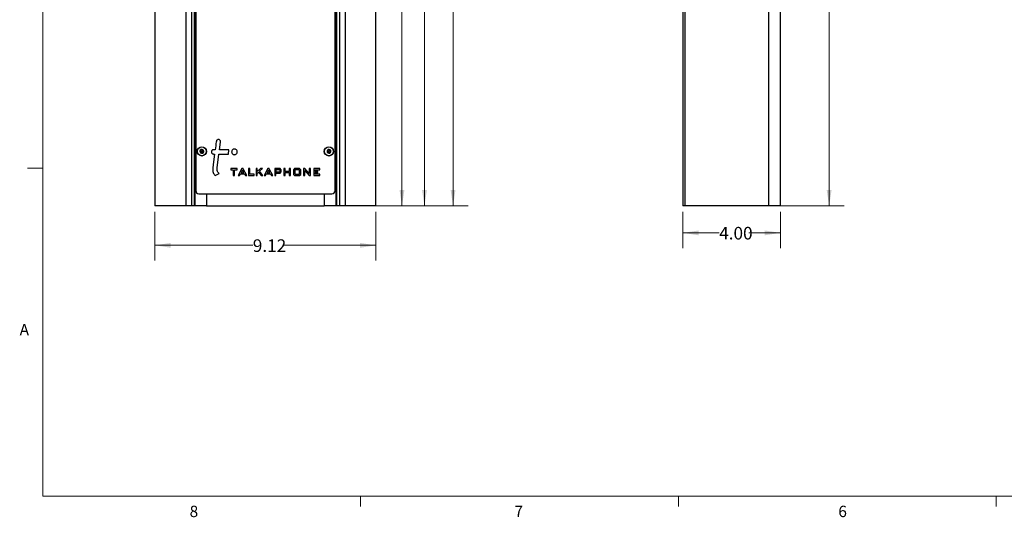
# Model space of a CAD drawing. Units: inches. Extents: x 0.3 to 21.8, y 0.2 to 16.9.
# Drawn here: x 0.3 to 8.5, y 0.2 to 4.3 of the extents above; entities that cross this region are included whole.
import ezdxf

# ---------------------------------------------------------------- set-up
doc = ezdxf.new("R2010")
doc.units = ezdxf.units.IN
doc.header["$MEASUREMENT"] = 0
doc.styles.add('SLDTEXTSTYLE0', font='TXT', dxfattribs={"width": 0.7})
doc.styles.add('SLDTEXTSTYLE1', font='TXT', dxfattribs={"width": 0.75})
doc.dimstyles.new('SLDDIMSTYLE0', dxfattribs={"dimtxt": 0.104167, "dimasz": 0.13, "dimexe": 0, "dimexo": 0.0625, "dimgap": 0.026042, "dimtad": 0, "dimtih": 1, "dimtoh": 1, "dimlfac": 5, "dimrnd": 1e-09, "dimzin": 12, "dimdsep": 46, "dimtxsty": 'SLDTEXTSTYLE0', "dimsah": 1, "dimcen": 0.09, "dimadec": 0, "dimazin": 3, "dimtfac": 1, "dimtofl": 0, "dimtmove": 0, "dimatfit": 3, "dimfxl": 1, "dimfrac": 2, "dimtolj": 1, "dimtzin": 12, "dimarcsym": 0})
doc.dimstyles.new('SLDDIMSTYLE2', dxfattribs={"dimtxt": 0.104167, "dimasz": 0.13, "dimexe": 0, "dimexo": 0.0625, "dimgap": 0.026042, "dimtad": 0, "dimtih": 1, "dimtoh": 1, "dimlfac": 5, "dimrnd": 1e-09, "dimzin": 4, "dimdsep": 46, "dimtxsty": 'SLDTEXTSTYLE0', "dimsah": 1, "dimcen": 0.09, "dimadec": 0, "dimazin": 1, "dimtfac": 1, "dimtmove": 0, "dimatfit": 0, "dimfxl": 1, "dimfrac": 2, "dimtolj": 1, "dimtzin": 12, "dimarcsym": 0})

# ---------------------------------------------------------------- blocks, each defined once
blk = doc.blocks.new('_D')
at = {"color": 7, "linetype": 'Continuous', "lineweight": 0}
for p, q in [((1.4495, 2.7577), (1.4495, 2.3568)), ((3.2735, 2.7577), (3.2735, 2.3568)), ((1.4495, 2.4818), (2.2577, 2.4818)), ((3.2735, 2.4818), (2.5041, 2.4818))]:
    blk.add_line(p, q, dxfattribs=at)
at = {"color": 7, "linetype": 'Continuous', "lineweight": 18}
for points in [[(1.4495, 2.4818), (1.5795, 2.4618), (1.5795, 2.5018)], [(3.2735, 2.4818), (3.1435, 2.5018), (3.1435, 2.4618)]]:
    blk.add_solid(points, dxfattribs=at)
at = {"color": 7, "linetype": 'Continuous', "lineweight": 18, "insert": (2.2577, 2.5313), "char_height": 0.10417, "attachment_point": 1, "style": 'SLDTEXTSTYLE0'}
blk.add_mtext('9.12', dxfattribs=at)
blk = doc.blocks.new('_D_1')
at = {"color": 137, "linetype": 'Continuous', "lineweight": 0, "true_color": 0x408080}
for p, q in [((2.5093, 11.4928), (3.8002, 11.4928)), ((3.6752, 11.4928), (3.6752, 7.0623)), ((3.6752, 2.8077), (3.6752, 6.8927)), ((2.8983, 2.8077), (3.8002, 2.8077))]:
    blk.add_line(p, q, dxfattribs=at)
at = {"color": 137, "linetype": 'Continuous', "lineweight": 18, "true_color": 0x408080}
for points in [[(3.6752, 11.4928), (3.6552, 11.3628), (3.6952, 11.3628)], [(3.6752, 2.8077), (3.6952, 2.9377), (3.6552, 2.9377)]]:
    blk.add_solid(points, dxfattribs=at)
at = {"color": 137, "linetype": 'Continuous', "lineweight": 18, "true_color": 0x408080, "insert": (3.5168, 7.027), "char_height": 0.10417, "attachment_point": 1, "style": 'SLDTEXTSTYLE0'}
blk.add_mtext('43.43', dxfattribs=at)
blk = doc.blocks.new('_D_2')
at = {"color": 137, "linetype": 'Continuous', "lineweight": 0, "true_color": 0x408080}
for p, q in [((2.4115, 12.3828), (4.0364, 12.3828)), ((3.9114, 12.3828), (3.9114, 7.4438)), ((3.9114, 2.8077), (3.9114, 7.2743)), ((2.8983, 2.8077), (4.0364, 2.8077))]:
    blk.add_line(p, q, dxfattribs=at)
at = {"color": 137, "linetype": 'Continuous', "lineweight": 18, "true_color": 0x408080}
for points in [[(3.9114, 12.3828), (3.8914, 12.2528), (3.9314, 12.2528)], [(3.9114, 2.8077), (3.9314, 2.9377), (3.8914, 2.9377)]]:
    blk.add_solid(points, dxfattribs=at)
at = {"color": 137, "linetype": 'Continuous', "lineweight": 18, "true_color": 0x408080, "insert": (3.753, 7.4085), "char_height": 0.10417, "attachment_point": 1, "style": 'SLDTEXTSTYLE0'}
blk.add_mtext('47.88', dxfattribs=at)
blk = doc.blocks.new('_D_3')
at = {"color": 137, "linetype": 'Continuous', "lineweight": 0, "true_color": 0x408080}
for p, q in [((2.7765, 10.0577), (3.6145, 10.0577)), ((3.4895, 10.0577), (3.4895, 6.6628)), ((3.4895, 2.8077), (3.4895, 6.4933)), ((2.8983, 2.8077), (3.6145, 2.8077))]:
    blk.add_line(p, q, dxfattribs=at)
at = {"color": 137, "linetype": 'Continuous', "lineweight": 18, "true_color": 0x408080}
for points in [[(3.4895, 10.0577), (3.4695, 9.9277), (3.5095, 9.9277)], [(3.4895, 2.8077), (3.5095, 2.9377), (3.4695, 2.9377)]]:
    blk.add_solid(points, dxfattribs=at)
at = {"color": 137, "linetype": 'Continuous', "lineweight": 18, "true_color": 0x408080, "insert": (3.3312, 6.6276), "char_height": 0.10417, "attachment_point": 1, "style": 'SLDTEXTSTYLE0'}
blk.add_mtext('36.25', dxfattribs=at)
blk = doc.blocks.new('_D_4')
at = {"color": 7, "linetype": 'Continuous', "lineweight": 0}
for p, q in [((6.5733, 13.7737), (7.1424, 13.7737)), ((7.0174, 13.7737), (7.0174, 7.9269)), ((7.0174, 2.8077), (7.0174, 7.7574)), ((6.5656, 2.8077), (7.1424, 2.8077))]:
    blk.add_line(p, q, dxfattribs=at)
at = {"color": 7, "linetype": 'Continuous', "lineweight": 18}
for points in [[(7.0174, 13.7737), (6.9974, 13.6437), (7.0374, 13.6437)], [(7.0174, 2.8077), (7.0374, 2.9377), (6.9974, 2.9377)]]:
    blk.add_solid(points, dxfattribs=at)
at = {"color": 7, "linetype": 'Continuous', "lineweight": 18, "insert": (6.859, 7.8917), "char_height": 0.10417, "attachment_point": 1, "style": 'SLDTEXTSTYLE0'}
blk.add_mtext('54.83', dxfattribs=at)
blk = doc.blocks.new('_D_5')
at = {"color": 7, "linetype": 'Continuous', "lineweight": 0}
for p, q in [((5.81, 2.7577), (5.81, 2.4596)), ((6.6157, 2.7577), (6.6157, 2.4596)), ((5.81, 2.5846), (6.1092, 2.5846)), ((6.6157, 2.5846), (6.3555, 2.5846))]:
    blk.add_line(p, q, dxfattribs=at)
at = {"color": 7, "linetype": 'Continuous', "lineweight": 18}
for points in [[(5.81, 2.5846), (5.94, 2.5646), (5.94, 2.6046)], [(6.6157, 2.5846), (6.4857, 2.6046), (6.4857, 2.5646)]]:
    blk.add_solid(points, dxfattribs=at)
at = {"color": 7, "linetype": 'Continuous', "lineweight": 18, "insert": (6.1092, 2.6341), "char_height": 0.10417, "attachment_point": 1, "style": 'SLDTEXTSTYLE0'}
blk.add_mtext('4.00', dxfattribs=at)

msp = doc.modelspace()

# ---------------------------------------------------------------- linework, layer by layer
at = {"color": 7, "linetype": 'Continuous', "lineweight": 18}
for p, q in [((0.5229, 16.6606), (0.5229, 0.4106)), ((0.5229, 3.1196), (0.3979, 3.1196)), ((21.5229, 0.4106), (0.5229, 0.4106)), ((3.1479, 0.4106), (3.1479, 0.3258)), ((5.7729, 0.4106), (5.7729, 0.3258)), ((8.3979, 0.4106), (8.3979, 0.3258))]:
    msp.add_line(p, q, dxfattribs=at)
at = {"color": 7, "linetype": 'Continuous', "lineweight": 25}
for p, q in [((1.4495, 13.7377), (1.4495, 2.8077)), ((3.2735, 2.8077), (3.2735, 13.7377)), ((6.5156, 13.7377), (6.5156, 2.8077)), ((6.6157, 2.8077), (6.6157, 13.7377)), ((1.7039, 13.3177), (1.7039, 2.8077)), ((3.0191, 13.3177), (3.0191, 2.8077)), ((5.8244, 13.3177), (5.8244, 2.8077)), ((1.7501, 13.2077), (1.7501, 2.8077)), ((1.7735, 13.2077), (1.7735, 2.8077)), ((1.7795, 13.2077), (1.7795, 2.8077)), ((2.9435, 13.2077), (2.9435, 2.8077)), ((2.9495, 13.2077), (2.9495, 2.8077)), ((2.9728, 13.2077), (2.9728, 2.8077)), ((5.8092, 13.2077), (5.8092, 2.8077)), ((5.81, 13.2077), (5.81, 2.8077)), ((1.7865, 7.9827), (1.7865, 2.9327)), ((2.9365, 2.9327), (2.9365, 7.9827)), ((1.9472, 3.2708), (1.9337, 3.2708)), ((2.0605, 3.2708), (1.9824, 3.2708)), ((2.0558, 3.2356), (2.0605, 3.2708)), ((1.9337, 3.2356), (1.9425, 3.2356)), ((1.9626, 3.1223), (1.9777, 3.2356)), ((1.9777, 3.2356), (2.0558, 3.2356)), ((2.0757, 3.1153), (2.0757, 3.1046)), ((2.129, 3.1153), (2.0757, 3.1153)), ((2.0757, 3.1046), (2.0964, 3.1046)), ((2.0964, 3.1046), (2.0964, 3.0577)), ((2.1072, 3.0577), (2.1072, 3.1046)), ((2.1072, 3.1046), (2.129, 3.1046)), ((2.129, 3.1046), (2.129, 3.1153)), ((2.1666, 3.1153), (2.1355, 3.0577)), ((2.1718, 3.102), (2.1608, 3.0816)), ((2.1772, 3.1153), (2.1666, 3.1153)), ((2.1833, 3.0816), (2.1718, 3.102)), ((2.1775, 3.1148), (2.1772, 3.1153)), ((2.2088, 3.0577), (2.1775, 3.1148)), ((2.2222, 3.1153), (2.2222, 3.0577)), ((2.233, 3.1153), (2.2222, 3.1153)), ((2.233, 3.0685), (2.233, 3.1153)), ((2.284, 3.1153), (2.284, 3.0577)), ((2.2948, 3.1153), (2.284, 3.1153)), ((2.2948, 3.0904), (2.2948, 3.1153)), ((2.3223, 3.1153), (2.2948, 3.0904)), ((2.3131, 3.0937), (2.3367, 3.1153)), ((2.3394, 3.0577), (2.3131, 3.0937)), ((2.3367, 3.1153), (2.3223, 3.1153)), ((2.3813, 3.1153), (2.3502, 3.0577)), ((2.3865, 3.102), (2.3755, 3.0816)), ((2.3919, 3.1153), (2.3813, 3.1153)), ((2.398, 3.0816), (2.3865, 3.102)), ((2.3922, 3.1148), (2.3919, 3.1153)), ((2.4235, 3.0577), (2.3922, 3.1148)), ((2.4382, 3.1153), (2.4382, 3.0577)), ((2.4838, 3.1153), (2.4382, 3.1153)), ((2.479, 3.1046), (2.449, 3.1046)), ((2.449, 3.1046), (2.449, 3.0895)), ((2.4824, 3.1007), (2.479, 3.1046)), ((2.479, 3.0895), (2.4824, 3.0927)), ((2.4824, 3.0927), (2.4824, 3.1007)), ((2.4932, 3.1059), (2.4838, 3.1153)), ((2.4932, 3.0888), (2.4932, 3.1059)), ((2.5147, 3.1153), (2.5147, 3.0577)), ((2.5254, 3.1153), (2.5147, 3.1153)), ((2.5254, 3.0926), (2.5254, 3.1153)), ((2.5587, 3.0926), (2.5254, 3.0926)), ((2.5587, 3.1153), (2.5587, 3.0926)), ((2.5694, 3.1153), (2.5587, 3.1153)), ((2.5694, 3.0577), (2.5694, 3.1153)), ((2.603, 3.1153), (2.5936, 3.1059)), ((2.5936, 3.1059), (2.5936, 3.0671)), ((2.6443, 3.1153), (2.603, 3.1153)), ((2.6081, 3.1046), (2.6044, 3.1005)), ((2.6044, 3.1005), (2.6044, 3.0721)), ((2.6397, 3.1046), (2.6081, 3.1046)), ((2.6431, 3.1006), (2.6397, 3.1046)), ((2.6431, 3.0721), (2.6431, 3.1006)), ((2.6538, 3.1059), (2.6443, 3.1153)), ((2.6538, 3.0671), (2.6538, 3.1059)), ((2.6775, 3.1153), (2.6775, 3.0577)), ((2.6881, 3.1153), (2.6775, 3.1153)), ((2.6884, 3.115), (2.6881, 3.1153)), ((2.6882, 3.0984), (2.7225, 3.0577)), ((2.6882, 3.0577), (2.6882, 3.0984)), ((2.7223, 3.0746), (2.6884, 3.115)), ((2.7331, 3.1153), (2.7223, 3.1153)), ((2.7223, 3.1153), (2.7223, 3.0746)), ((2.7331, 3.0577), (2.7331, 3.1153)), ((2.8125, 3.1153), (2.7607, 3.1153)), ((2.7607, 3.1153), (2.7607, 3.0577)), ((2.7714, 3.1046), (2.8125, 3.1046)), ((2.7714, 3.0927), (2.7714, 3.1046)), ((2.7938, 3.0927), (2.7714, 3.0927)), ((2.7938, 3.082), (2.7938, 3.0927)), ((2.8125, 3.1046), (2.8125, 3.1153)), ((1.9479, 3.0577), (1.9799, 3.0753)), ((2.0964, 3.0577), (2.1072, 3.0577)), ((2.1355, 3.0577), (2.1478, 3.0577)), ((2.1478, 3.0577), (2.1546, 3.0708)), ((2.1546, 3.0708), (2.1887, 3.0708)), ((2.1608, 3.0816), (2.1833, 3.0816)), ((2.1887, 3.0708), (2.1965, 3.0577)), ((2.1965, 3.0577), (2.2088, 3.0577)), ((2.2222, 3.0577), (2.2675, 3.0577)), ((2.2675, 3.0685), (2.233, 3.0685)), ((2.2675, 3.0577), (2.2675, 3.0685)), ((2.284, 3.0577), (2.2948, 3.0577)), ((2.2948, 3.0782), (2.3047, 3.0868)), ((2.2948, 3.0577), (2.2948, 3.0782)), ((2.3047, 3.0868), (2.326, 3.0577)), ((2.326, 3.0577), (2.3394, 3.0577)), ((2.3502, 3.0577), (2.3625, 3.0577)), ((2.3625, 3.0577), (2.3693, 3.0708)), ((2.3693, 3.0708), (2.4034, 3.0708)), ((2.3755, 3.0816), (2.398, 3.0816)), ((2.4034, 3.0708), (2.4112, 3.0577)), ((2.4112, 3.0577), (2.4235, 3.0577)), ((2.4382, 3.0577), (2.449, 3.0577)), ((2.449, 3.0895), (2.479, 3.0895)), ((2.449, 3.0788), (2.4838, 3.0788)), ((2.449, 3.0577), (2.449, 3.0788)), ((2.4838, 3.0788), (2.4932, 3.0888)), ((2.5147, 3.0577), (2.5254, 3.0577)), ((2.5254, 3.0819), (2.5587, 3.0819)), ((2.5254, 3.0577), (2.5254, 3.0819)), ((2.5587, 3.0819), (2.5587, 3.0577)), ((2.5587, 3.0577), (2.5694, 3.0577)), ((2.5936, 3.0671), (2.603, 3.0577)), ((2.603, 3.0577), (2.6443, 3.0577)), ((2.6044, 3.0721), (2.6081, 3.0685)), ((2.6081, 3.0685), (2.6397, 3.0685)), ((2.6397, 3.0685), (2.6431, 3.0721)), ((2.6443, 3.0577), (2.6538, 3.0671)), ((2.6775, 3.0577), (2.6882, 3.0577)), ((2.7225, 3.0577), (2.7331, 3.0577)), ((2.7607, 3.0577), (2.8125, 3.0577)), ((2.7714, 3.082), (2.7938, 3.082)), ((2.7714, 3.0685), (2.7714, 3.082)), ((2.8125, 3.0685), (2.7714, 3.0685)), ((2.8125, 3.0577), (2.8125, 3.0685)), ((1.8115, 2.9077), (2.9115, 2.9077)), ((1.8746, 2.9077), (1.8746, 2.8077)), ((1.8746, 2.9077), (1.8746, 2.8077)), ((2.8483, 2.9077), (2.8483, 2.8077)), ((1.7039, 2.8077), (1.4495, 2.8077)), ((1.7501, 2.8077), (1.7039, 2.8077)), ((1.7735, 2.8077), (1.7501, 2.8077)), ((1.7795, 2.8077), (1.7735, 2.8077)), ((1.8746, 2.8077), (1.7795, 2.8077)), ((1.8746, 2.8077), (1.8746, 2.8077)), ((1.8746, 2.8077), (2.8483, 2.8077)), ((2.9435, 2.8077), (2.8483, 2.8077)), ((2.9495, 2.8077), (2.9435, 2.8077)), ((2.9728, 2.8077), (2.9495, 2.8077)), ((3.0191, 2.8077), (2.9728, 2.8077)), ((3.2735, 2.8077), (3.0191, 2.8077)), ((5.81, 2.8077), (5.8092, 2.8077)), ((5.8244, 2.8077), (5.81, 2.8077)), ((6.5156, 2.8077), (5.8244, 2.8077)), ((6.6157, 2.8077), (6.5156, 2.8077))]:
    msp.add_line(p, q, dxfattribs=at)
at = {"color": 7, "linetype": 'Continuous', "lineweight": 25, "flags": 128}
for points in [[(1.9824, 3.2708), (1.9904, 3.3326), (1.991, 3.3365), (1.991, 3.3367), (1.991, 3.3368)], [(1.9425, 3.2356), (1.9341, 3.1725), (1.9274, 3.1223)]]:
    msp.add_lwpolyline(points, dxfattribs=at)
at = {"color": 7, "linetype": 'Continuous', "lineweight": 25}
for centre, radius in [((1.8365, 3.2577), 0.0385), ((1.8365, 3.2577), 0.0362), ((1.8365, 3.2577), 0.00398), ((2.8865, 3.2577), 0.0385), ((2.8865, 3.2577), 0.0362), ((2.8865, 3.2577), 0.00398)]:
    msp.add_circle(centre, radius, dxfattribs=at)
for centre, radius, start, end in [((1.8365, 3.2577), 0.0159, 173.18278, 233.18278), ((1.8365, 3.2577), 0.0159, 113.18278, 173.18278), ((1.8365, 3.2577), 0.0159, 53.18278, 113.18278), ((1.8365, 3.2577), 0.0159, 293.18278, 353.18278), ((1.8365, 3.2577), 0.0159, 353.18278, 53.18278), ((2.8865, 3.2577), 0.0159, 173.18278, 233.18278), ((2.8865, 3.2577), 0.0159, 113.18278, 173.18278), ((2.8865, 3.2577), 0.0159, 53.18278, 113.18278), ((2.8865, 3.2577), 0.0159, 293.18278, 353.18278), ((2.8865, 3.2577), 0.0159, 353.18278, 53.18278), ((1.8365, 3.2577), 0.0159, 233.18278, 293.18278), ((2.8865, 3.2577), 0.0159, 233.18278, 293.18278), ((1.8115, 2.9327), 0.025, 180, 270), ((2.9115, 2.9327), 0.025, 270, 0)]:
    msp.add_arc(centre, radius, start, end, dxfattribs=at)
for points, knots in [([(1.9564, 3.3406), (1.9564, 3.3406), (1.9564, 3.3405), (1.9562, 3.3387), (1.9531, 3.3154), (1.95, 3.2923), (1.9472, 3.2708)], [0, 0, 0, 0, 0.000375, 0.005325, 0.078822, 1, 1, 1, 1]), ([(1.976, 3.3556), (1.9734, 3.3555), (1.9683, 3.3554), (1.962, 3.3517), (1.9578, 3.3466), (1.9569, 3.3427), (1.9564, 3.3406)], [0, 0, 0, 0, 0.286275, 0.559507, 0.774181, 1, 1, 1, 1]), ([(1.991, 3.3368), (1.9909, 3.3394), (1.9908, 3.3446), (1.9866, 3.3506), (1.9816, 3.3544), (1.9778, 3.3552), (1.976, 3.3556)], [0, 0, 0, 0, 0.291366, 0.5737991, 0.7910164, 1, 1, 1, 1]), ([(1.8219, 3.2612), (1.8217, 3.2611), (1.8214, 3.2609), (1.821, 3.2605), (1.8208, 3.26), (1.8207, 3.2597), (1.8207, 3.2596)], [0, 0, 0, 0, 0.3503, 0.617843, 0.843159, 1, 1, 1, 1]), ([(1.8207, 3.2596), (1.8207, 3.2595), (1.8207, 3.2593), (1.8207, 3.2589), (1.8209, 3.2584), (1.8212, 3.258), (1.8214, 3.2578), (1.8215, 3.2578)], [0, 0, 0, 0, 0.070164, 0.275943, 0.489951, 0.801461, 1, 1, 1, 1]), ([(1.8215, 3.2578), (1.8223, 3.2572), (1.8235, 3.2563), (1.8249, 3.2543), (1.8258, 3.2526), (1.8263, 3.2505), (1.8265, 3.2486), (1.8263, 3.2474), (1.8262, 3.2468)], [0, 0, 0, 0, 0.256459, 0.397851, 0.540585, 0.662992, 0.855723, 1, 1, 1, 1]), ([(1.8291, 3.2707), (1.8289, 3.2697), (1.8288, 3.2682), (1.8278, 3.266), (1.8267, 3.2644), (1.8252, 3.2629), (1.8236, 3.2618), (1.8224, 3.2614), (1.8219, 3.2612)], [0, 0, 0, 0, 0.2564005, 0.3977981, 0.5405384, 0.6629504, 0.855654, 1, 1, 1, 1]), ([(1.8302, 3.2723), (1.8301, 3.2723), (1.8299, 3.2721), (1.8295, 3.2719), (1.8292, 3.2714), (1.8291, 3.271), (1.8291, 3.2707), (1.8291, 3.2707)], [0, 0, 0, 0, 0.144537, 0.3497332, 0.5734876, 0.9127735, 1, 1, 1, 1]), ([(1.8322, 3.272), (1.832, 3.2722), (1.8316, 3.2724), (1.831, 3.2725), (1.8305, 3.2724), (1.8303, 3.2723), (1.8302, 3.2723)], [0, 0, 0, 0, 0.409778, 0.665844, 0.923705, 1, 1, 1, 1]), ([(1.844, 3.2706), (1.8431, 3.2702), (1.8418, 3.2697), (1.8394, 3.2694), (1.8374, 3.2696), (1.8353, 3.2701), (1.8336, 3.2709), (1.8326, 3.2717), (1.8322, 3.272)], [0, 0, 0, 0, 0.25647, 0.397861, 0.540593, 0.663, 0.855736, 1, 1, 1, 1]), ([(1.8439, 3.2447), (1.844, 3.2457), (1.8442, 3.2472), (1.8452, 3.2494), (1.8463, 3.251), (1.8478, 3.2525), (1.8494, 3.2536), (1.8505, 3.254), (1.851, 3.2542)], [0, 0, 0, 0, 0.2564005, 0.3977981, 0.5405384, 0.6629504, 0.855654, 1, 1, 1, 1]), ([(1.846, 3.2704), (1.846, 3.2705), (1.8458, 3.2706), (1.8455, 3.2707), (1.8449, 3.2708), (1.8444, 3.2708), (1.8441, 3.2707), (1.844, 3.2706)], [0, 0, 0, 0, 0.062248, 0.268361, 0.481553, 0.790371, 1, 1, 1, 1]), ([(1.8467, 3.2686), (1.8468, 3.2688), (1.8468, 3.2692), (1.8466, 3.2697), (1.8463, 3.2701), (1.8461, 3.2703), (1.846, 3.2704)], [0, 0, 0, 0, 0.33658, 0.606956, 0.833748, 1, 1, 1, 1]), ([(1.8514, 3.2576), (1.8507, 3.2582), (1.8495, 3.2591), (1.8481, 3.2611), (1.8472, 3.2628), (1.8466, 3.2649), (1.8465, 3.2668), (1.8467, 3.268), (1.8467, 3.2686)], [0, 0, 0, 0, 0.256459, 0.397851, 0.540585, 0.662992, 0.855723, 1, 1, 1, 1]), ([(1.851, 3.2542), (1.8512, 3.2543), (1.8516, 3.2545), (1.852, 3.255), (1.8522, 3.2554), (1.8522, 3.2557), (1.8523, 3.2558)], [0, 0, 0, 0, 0.350301, 0.617843, 0.84316, 1, 1, 1, 1]), ([(1.8523, 3.2558), (1.8523, 3.2559), (1.8523, 3.2561), (1.8523, 3.2565), (1.8521, 3.257), (1.8518, 3.2574), (1.8515, 3.2576), (1.8514, 3.2576)], [0, 0, 0, 0, 0.070165, 0.275943, 0.489952, 0.801461, 1, 1, 1, 1]), ([(1.9337, 3.2708), (1.931, 3.2705), (1.9259, 3.2698), (1.9201, 3.2651), (1.9167, 3.2594), (1.9162, 3.2553), (1.916, 3.2532)], [0, 0, 0, 0, 0.283745, 0.557941, 0.775033, 1, 1, 1, 1]), ([(1.916, 3.2532), (1.9164, 3.2506), (1.917, 3.2454), (1.9217, 3.2397), (1.9275, 3.2362), (1.9316, 3.2358), (1.9337, 3.2356)], [0, 0, 0, 0, 0.283694, 0.557882, 0.774987, 1, 1, 1, 1]), ([(2.129, 3.2533), (2.1287, 3.2564), (2.128, 3.2625), (2.1226, 3.2701), (2.115, 3.2753), (2.1058, 3.2771), (2.0966, 3.2753), (2.089, 3.2701), (2.0836, 3.2625), (2.0829, 3.2564), (2.0826, 3.2533)], [0, 0, 0, 0, 0.127223, 0.250031, 0.372827, 0.499991, 0.62719, 0.749982, 0.87278, 1, 1, 1, 1]), ([(2.0826, 3.2533), (2.0829, 3.2502), (2.0836, 3.2441), (2.089, 3.2365), (2.0966, 3.2313), (2.1058, 3.2294), (2.115, 3.2313), (2.1226, 3.2365), (2.128, 3.2441), (2.1287, 3.2502), (2.129, 3.2533)], [0, 0, 0, 0, 0.127206, 0.25, 0.372798, 0.500009, 0.627185, 0.749987, 0.872792, 1, 1, 1, 1]), ([(2.8719, 3.2612), (2.8717, 3.2611), (2.8714, 3.2609), (2.871, 3.2605), (2.8708, 3.26), (2.8707, 3.2597), (2.8707, 3.2596)], [0, 0, 0, 0, 0.3503, 0.617843, 0.843159, 1, 1, 1, 1]), ([(2.8707, 3.2596), (2.8707, 3.2595), (2.8707, 3.2593), (2.8707, 3.2589), (2.8709, 3.2584), (2.8712, 3.258), (2.8714, 3.2578), (2.8715, 3.2578)], [0, 0, 0, 0, 0.070164, 0.275943, 0.489951, 0.801461, 1, 1, 1, 1]), ([(2.8715, 3.2578), (2.8723, 3.2572), (2.8735, 3.2563), (2.8749, 3.2543), (2.8758, 3.2526), (2.8763, 3.2505), (2.8765, 3.2486), (2.8763, 3.2474), (2.8762, 3.2468)], [0, 0, 0, 0, 0.256459, 0.397851, 0.540585, 0.662992, 0.855723, 1, 1, 1, 1]), ([(2.8791, 3.2707), (2.8789, 3.2697), (2.8788, 3.2682), (2.8778, 3.266), (2.8767, 3.2644), (2.8752, 3.2629), (2.8736, 3.2618), (2.8724, 3.2614), (2.8719, 3.2612)], [0, 0, 0, 0, 0.2564005, 0.3977981, 0.5405384, 0.6629504, 0.855654, 1, 1, 1, 1]), ([(2.8802, 3.2723), (2.8801, 3.2723), (2.8799, 3.2721), (2.8795, 3.2719), (2.8792, 3.2714), (2.8791, 3.271), (2.8791, 3.2707), (2.8791, 3.2707)], [0, 0, 0, 0, 0.144537, 0.3497332, 0.5734876, 0.9127735, 1, 1, 1, 1]), ([(2.8822, 3.272), (2.882, 3.2722), (2.8816, 3.2724), (2.881, 3.2725), (2.8805, 3.2724), (2.8803, 3.2723), (2.8802, 3.2723)], [0, 0, 0, 0, 0.409778, 0.665844, 0.923705, 1, 1, 1, 1]), ([(2.894, 3.2706), (2.8931, 3.2702), (2.8918, 3.2697), (2.8894, 3.2694), (2.8874, 3.2696), (2.8853, 3.2701), (2.8836, 3.2709), (2.8826, 3.2717), (2.8822, 3.272)], [0, 0, 0, 0, 0.25647, 0.397861, 0.540593, 0.663, 0.855736, 1, 1, 1, 1]), ([(2.8939, 3.2447), (2.894, 3.2457), (2.8942, 3.2472), (2.8952, 3.2494), (2.8963, 3.251), (2.8978, 3.2525), (2.8994, 3.2536), (2.9005, 3.254), (2.901, 3.2542)], [0, 0, 0, 0, 0.2564005, 0.3977981, 0.5405384, 0.6629504, 0.855654, 1, 1, 1, 1]), ([(2.896, 3.2704), (2.896, 3.2705), (2.8958, 3.2706), (2.8955, 3.2707), (2.8949, 3.2708), (2.8944, 3.2708), (2.8941, 3.2707), (2.894, 3.2706)], [0, 0, 0, 0, 0.062248, 0.268361, 0.481553, 0.790371, 1, 1, 1, 1]), ([(2.8967, 3.2686), (2.8968, 3.2688), (2.8968, 3.2692), (2.8966, 3.2697), (2.8963, 3.2701), (2.8961, 3.2703), (2.896, 3.2704)], [0, 0, 0, 0, 0.33658, 0.606956, 0.833748, 1, 1, 1, 1]), ([(2.9014, 3.2576), (2.9007, 3.2582), (2.8995, 3.2591), (2.8981, 3.2611), (2.8972, 3.2628), (2.8966, 3.2649), (2.8965, 3.2668), (2.8967, 3.268), (2.8967, 3.2686)], [0, 0, 0, 0, 0.256459, 0.397851, 0.540585, 0.662992, 0.855723, 1, 1, 1, 1]), ([(2.901, 3.2542), (2.9012, 3.2543), (2.9016, 3.2545), (2.902, 3.255), (2.9022, 3.2554), (2.9022, 3.2557), (2.9023, 3.2558)], [0, 0, 0, 0, 0.350301, 0.617843, 0.84316, 1, 1, 1, 1]), ([(2.9023, 3.2558), (2.9023, 3.2559), (2.9023, 3.2561), (2.9023, 3.2565), (2.9021, 3.257), (2.9018, 3.2574), (2.9015, 3.2576), (2.9014, 3.2576)], [0, 0, 0, 0, 0.070165, 0.275943, 0.489952, 0.801461, 1, 1, 1, 1]), ([(1.8262, 3.2468), (1.8262, 3.2466), (1.8262, 3.2463), (1.8263, 3.2457), (1.8266, 3.2453), (1.8269, 3.2451), (1.827, 3.245)], [0, 0, 0, 0, 0.336581, 0.606956, 0.833749, 1, 1, 1, 1]), ([(1.827, 3.245), (1.827, 3.2449), (1.8272, 3.2448), (1.8275, 3.2447), (1.828, 3.2446), (1.8285, 3.2446), (1.8288, 3.2447), (1.829, 3.2448)], [0, 0, 0, 0, 0.062248, 0.268361, 0.481554, 0.790372, 1, 1, 1, 1]), ([(1.829, 3.2448), (1.8298, 3.2452), (1.8312, 3.2457), (1.8336, 3.246), (1.8356, 3.2458), (1.8376, 3.2453), (1.8394, 3.2445), (1.8403, 3.2437), (1.8408, 3.2434)], [0, 0, 0, 0, 0.25647, 0.3978605, 0.5405934, 0.6629995, 0.8557361, 1, 1, 1, 1]), ([(1.8408, 3.2434), (1.841, 3.2432), (1.8413, 3.243), (1.842, 3.2429), (1.8424, 3.243), (1.8427, 3.2431), (1.8427, 3.2431)], [0, 0, 0, 0, 0.409777, 0.665844, 0.923705, 1, 1, 1, 1]), ([(1.8427, 3.2431), (1.8428, 3.2431), (1.8431, 3.2433), (1.8434, 3.2436), (1.8437, 3.244), (1.8439, 3.2444), (1.8439, 3.2447), (1.8439, 3.2447)], [0, 0, 0, 0, 0.144537, 0.349733, 0.573487, 0.912773, 1, 1, 1, 1]), ([(2.8762, 3.2468), (2.8762, 3.2466), (2.8762, 3.2463), (2.8763, 3.2457), (2.8766, 3.2453), (2.8769, 3.2451), (2.877, 3.245)], [0, 0, 0, 0, 0.336581, 0.606956, 0.833749, 1, 1, 1, 1]), ([(2.877, 3.245), (2.877, 3.2449), (2.8772, 3.2448), (2.8775, 3.2447), (2.878, 3.2446), (2.8785, 3.2446), (2.8788, 3.2447), (2.879, 3.2448)], [0, 0, 0, 0, 0.062248, 0.268361, 0.481554, 0.790372, 1, 1, 1, 1]), ([(2.879, 3.2448), (2.8798, 3.2452), (2.8812, 3.2457), (2.8836, 3.246), (2.8856, 3.2458), (2.8876, 3.2453), (2.8894, 3.2445), (2.8903, 3.2437), (2.8908, 3.2434)], [0, 0, 0, 0, 0.25647, 0.3978605, 0.5405934, 0.6629995, 0.8557361, 1, 1, 1, 1]), ([(2.8908, 3.2434), (2.891, 3.2432), (2.8913, 3.243), (2.892, 3.2429), (2.8924, 3.243), (2.8927, 3.2431), (2.8927, 3.2431)], [0, 0, 0, 0, 0.409777, 0.665844, 0.923705, 1, 1, 1, 1]), ([(2.8927, 3.2431), (2.8928, 3.2431), (2.8931, 3.2433), (2.8934, 3.2436), (2.8937, 3.244), (2.8939, 3.2444), (2.8939, 3.2447), (2.8939, 3.2447)], [0, 0, 0, 0, 0.144537, 0.349733, 0.573487, 0.912773, 1, 1, 1, 1]), ([(1.9274, 3.1223), (1.9268, 3.1152), (1.9256, 3.1019), (1.9296, 3.0838), (1.9374, 3.0692), (1.9443, 3.0616), (1.9479, 3.0577)], [0, 0, 0, 0, 0.301673, 0.567075, 0.774481, 1, 1, 1, 1]), ([(1.9799, 3.0753), (1.9763, 3.0788), (1.9694, 3.0854), (1.9636, 3.0977), (1.9615, 3.1102), (1.9623, 3.1181), (1.9626, 3.1223)], [0, 0, 0, 0, 0.282983, 0.544587, 0.759137, 1, 1, 1, 1])]:
    msp.add_open_spline(points, degree=3, knots=knots, dxfattribs=at)

# ---------------------------------------------------------------- texts
at = {"color": 7, "linetype": 'Continuous', "lineweight": 0, "char_height": 0.0937, "attachment_point": 1, "style": 'SLDTEXTSTYLE1'}
for s, insert in [('A', (0.3319, 1.8323)), ('8', (1.7357, 0.3312)), ('7', (4.4185, 0.3318)), ('6', (7.0933, 0.3312))]:
    msp.add_mtext(s, dxfattribs=dict(at, insert=insert))

# ---------------------------------------------------------------- dimensions: what is measured, and where the dimension line sits
at = {"color": 7, "linetype": 'Continuous', "lineweight": 18}
dim = msp.add_linear_dim(base=(7.0174, 13.7737), p1=(6.5156, 2.8077), p2=(6.5233, 13.7737), angle=90, dimstyle='SLDDIMSTYLE0', dxfattribs=at)
dim.commit()
dim.dimension.update_dxf_attribs({"geometry": '_D_4', "text_midpoint": (7.0174, 7.8422), "dimtype": 160})
at = {"color": 137, "linetype": 'Continuous', "lineweight": 18, "true_color": 0x408080}
for base, p1, picture, middle in [((3.9114, 2.8077), (2.3615, 12.3828), '_D_2', (3.9114, 7.359)), ((3.6752, 2.8077), (2.4593, 11.4928), '_D_1', (3.6752, 6.9775)), ((3.4895, 2.8077), (2.7265, 10.0577), '_D_3', (3.4895, 6.5781))]:
    dim = msp.add_linear_dim(base=base, p1=p1, p2=(2.8483, 2.8077), angle=90, dimstyle='SLDDIMSTYLE0', dxfattribs=at)
    dim.commit()
    dim.dimension.update_dxf_attribs({"geometry": picture, "text_midpoint": middle, "dimtype": 160})
at = {"color": 7, "linetype": 'Continuous', "lineweight": 18}
for base, p1, p2, dimstyle, picture, middle in [((1.4495, 2.4818), (3.2735, 2.8077), (1.4495, 2.8077), 'SLDDIMSTYLE0', '_D', (2.3809, 2.4818)), ((5.81, 2.5846), (6.6157, 2.8077), (5.81, 2.8077), 'SLDDIMSTYLE2', '_D_5', (6.2324, 2.5846))]:
    dim = msp.add_linear_dim(base=base, p1=p1, p2=p2, dimstyle=dimstyle, dxfattribs=at)
    dim.commit()
    dim.dimension.update_dxf_attribs({"geometry": picture, "text_midpoint": middle, "dimtype": 160})

doc.saveas('drawing.dxf')
